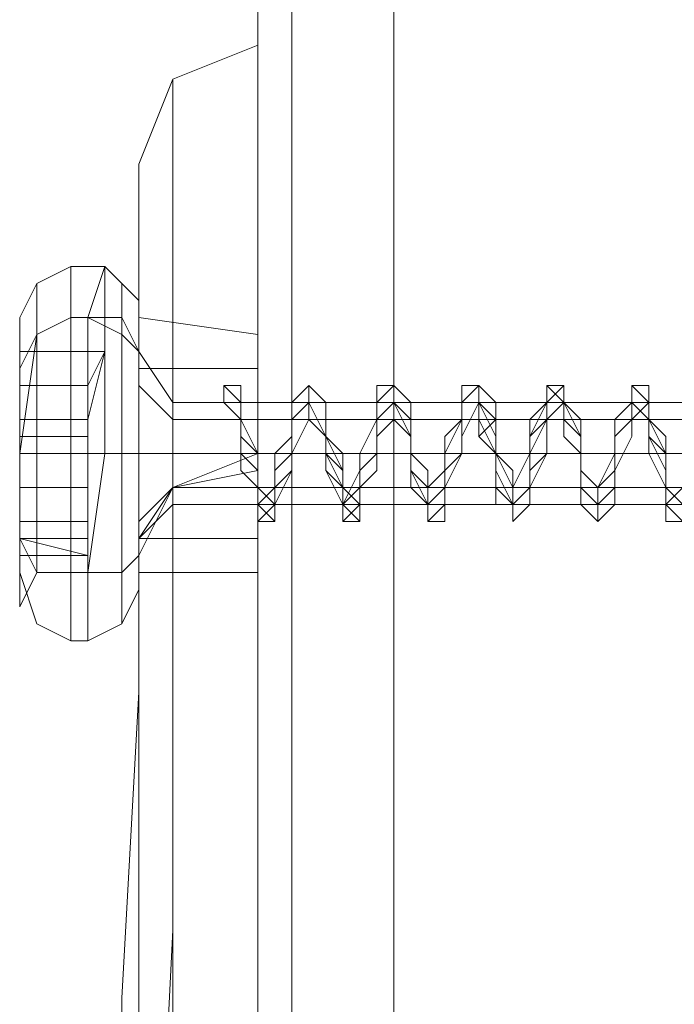
# Model space of a CAD drawing. Units: millimetres. Extents: x 359 to 7236, y -4243 to 1297.
# Drawn here: x 3793 to 3809, y -1952 to -1928 of the extents above; entities that cross this region are included whole.
import ezdxf

# ---------------------------------------------------------------- set-up
doc = ezdxf.new("R2010")
doc.units = ezdxf.units.MM

# ---------------------------------------------------------------- blocks, each defined once
blk = doc.blocks.new('WMF0')
at = {"color": 30, "lineweight": 0}
for points in [[(1032.6164, -598.6995), (1032.6164, -695.5878)], [(1032.6164, -695.5878), (1032.6164, -598.6995)], [(1032.6164, -695.5878), (1032.6164, -598.6995)], [(1032.6164, -598.6995), (1032.6164, -695.5878)], [(1032.7485, -695.5878), (1032.7485, -598.6995)], [(1032.7485, -598.6995), (1032.7485, -695.5878)], [(1033.1447, -695.5878), (1033.1447, -598.6995)], [(1033.1447, -598.6995), (1033.1447, -695.5878)], [(1033.1447, -695.5878), (1033.1447, -598.6995)], [(1033.1447, -598.6995), (1033.1447, -695.5878)]]:
    blk.add_lwpolyline(points, dxfattribs=at)
at = {"color": 253, "lineweight": 0}
for points in [[(1032.1541, -605.6343), (1032.2861, -605.3041), (1032.6164, -605.172)], [(1032.6164, -609.597), (1032.6164, -608.144), (1032.6164, -606.9552), (1032.6164, -606.0306), (1032.6164, -605.3701), (1032.6164, -605.172), (1032.6164, -605.3041), (1032.6164, -605.8324), (1032.6164, -606.691), (1032.6164, -607.8798), (1032.6164, -609.2668), (1032.6164, -610.7198), (1032.6164, -612.1728), (1032.6164, -613.5597), (1032.6164, -614.7485), (1032.6164, -615.6071), (1032.6164, -616.2015), (1032.5503, -616.3336), (1032.5503, -616.1355), (1032.5503, -615.475), (1032.5503, -614.5504), (1032.5503, -613.3616), (1032.5503, -611.9746)], [(1032.5503, -611.9746), (1032.5503, -613.3616), (1032.5503, -614.5504), (1032.5503, -615.475), (1032.5503, -616.1355), (1032.5503, -616.3336), (1032.6164, -616.2015), (1032.6164, -615.6071), (1032.6164, -614.7485), (1032.6164, -613.5597), (1032.6164, -612.1728), (1032.6164, -610.7198), (1032.6164, -609.2668), (1032.6164, -607.8798), (1032.6164, -606.691), (1032.6164, -605.8324), (1032.6164, -605.3041), (1032.6164, -605.172), (1032.6164, -605.3701), (1032.6164, -606.0306), (1032.6164, -606.9552), (1032.6164, -608.144), (1032.6164, -609.597)], [(1032.2201, -611.5784), (1032.2201, -612.9653), (1032.2201, -614.1541), (1032.2201, -615.1448), (1032.2201, -615.8052), (1032.2201, -616.1355), (1032.2861, -615.7392), (1032.2861, -615.0127), (1032.2861, -614.022), (1032.2861, -612.7672), (1032.2861, -611.4463), (1032.2861, -609.9933), (1032.2861, -608.6724), (1032.2861, -607.4175), (1032.2861, -606.4268), (1032.2861, -605.7003), (1032.2861, -605.3041), (1032.2861, -605.7003), (1032.2861, -606.3608), (1032.2861, -607.3515), (1032.2861, -608.6063), (1032.2201, -609.9272)], [(1032.088, -611.3142), (1032.088, -612.6351), (1032.088, -613.8239), (1032.088, -614.7485), (1032.088, -615.475), (1032.088, -615.8052), (1032.088, -615.475), (1032.1541, -614.8146), (1032.1541, -613.8239), (1032.1541, -612.7011), (1032.1541, -611.3802), (1032.1541, -610.0593), (1032.1541, -608.7384), (1032.1541, -607.6156), (1032.1541, -606.625), (1032.1541, -605.9645), (1032.1541, -605.6343), (1032.1541, -605.7003), (1032.1541, -606.0306), (1032.1541, -606.7571), (1032.1541, -607.6817), (1032.088, -608.8705), (1032.088, -610.1914)], [(1032.088, -611.3142), (1032.088, -612.6351), (1032.088, -613.8239), (1032.088, -614.7485), (1032.088, -615.475), (1032.088, -615.8052), (1032.088, -615.475), (1032.1541, -614.8146), (1032.1541, -613.8239), (1032.1541, -612.7011), (1032.1541, -611.3802), (1032.1541, -610.0593), (1032.1541, -608.7384), (1032.1541, -607.6156), (1032.1541, -606.625), (1032.1541, -605.9645), (1032.1541, -605.6343), (1032.1541, -605.7003), (1032.1541, -606.0306), (1032.1541, -606.7571), (1032.1541, -607.6817), (1032.088, -608.8705), (1032.088, -610.1914)], [(1031.6917, -606.2287), (1031.7578, -606.0966), (1031.8899, -606.0306)], [(1032.022, -606.0306), (1031.8899, -606.0306)], [(1032.022, -606.0306), (1032.088, -606.0966), (1032.1541, -606.1627)], [(1031.6917, -606.4268), (1031.7578, -606.2947), (1031.8899, -606.2287)], [(1031.6917, -606.4268), (1031.7578, -606.2947), (1031.8899, -606.2287)], [(1031.9559, -606.2287), (1031.8899, -606.2287)], [(1032.022, -606.2287), (1031.8899, -606.2287)], [(1031.9559, -606.2287), (1032.088, -606.2947), (1032.1541, -606.3608)], [(1032.022, -606.2287), (1032.088, -606.2287), (1032.1541, -606.3608)], [(1032.1541, -606.2287), (1032.6164, -606.2947)], [(1031.6917, -606.625), (1031.6917, -606.691), (1031.9559, -606.691), (1031.9559, -606.625), (1031.6917, -606.625), (1031.6917, -606.3608)], [(1031.6917, -606.3608), (1031.9559, -606.3608)], [(1031.6917, -606.4929), (1031.6917, -606.3608), (1031.9559, -606.3608), (1031.9559, -606.4929)], [(1031.6917, -606.3608), (1031.6917, -606.4929), (1031.9559, -606.4929), (1031.9559, -606.3608)], [(1031.6917, -606.4268), (1031.6917, -606.3608)], [(1031.6917, -606.3608), (1031.6917, -606.5589), (1031.6917, -606.691)], [(1031.6917, -606.691), (1031.6917, -606.5589), (1031.6917, -606.3608)], [(1031.6917, -606.3608), (1031.6917, -606.4268)], [(1031.6917, -606.3608), (1031.9559, -606.3608)], [(1031.6917, -606.3608), (1031.6917, -606.4268)], [(1031.6917, -606.3608), (1031.6917, -606.4268)], [(1031.6917, -606.3608), (1031.6917, -606.4929)], [(1031.6917, -606.4268), (1031.6917, -606.3608)], [(1031.6917, -606.4268), (1031.6917, -606.3608)], [(1031.6917, -606.4929), (1031.6917, -606.3608)], [(1031.6917, -606.5589), (1031.6917, -606.3608)], [(1031.6917, -606.625), (1031.6917, -606.3608)], [(1031.6917, -606.625), (1031.6917, -606.3608)], [(1031.6917, -606.3608), (1031.6917, -606.5589)], [(1031.6917, -606.3608), (1031.6917, -606.625)], [(1031.6917, -606.3608), (1031.6917, -606.625)], [(1031.6917, -606.3608), (1031.9559, -606.3608)], [(1031.6917, -606.3608), (1031.9559, -606.3608)], [(1031.6917, -606.3608), (1031.9559, -606.3608)], [(1031.6917, -606.3608), (1031.9559, -606.3608)], [(1031.6917, -606.3608), (1031.9559, -606.3608)], [(1031.6917, -606.3608), (1031.9559, -606.3608)], [(1031.9559, -606.625), (1031.9559, -606.3608)], [(1031.9559, -606.3608), (1032.022, -606.3608)], [(1031.9559, -606.3608), (1032.022, -606.3608)], [(1031.9559, -606.3608), (1031.9559, -606.625), (1031.9559, -606.691)], [(1031.9559, -606.691), (1031.9559, -606.625), (1032.022, -606.3608)], [(1032.022, -606.3608), (1031.9559, -606.4929), (1031.9559, -606.3608)], [(1031.9559, -606.625), (1031.9559, -606.3608)], [(1031.9559, -606.625), (1031.9559, -606.3608)], [(1031.9559, -606.625), (1031.9559, -606.3608)], [(1031.9559, -606.3608), (1031.9559, -606.4929)], [(1031.9559, -606.3608), (1031.9559, -606.4929)], [(1031.9559, -606.3608), (1031.9559, -606.4929)], [(1031.9559, -606.4929), (1031.9559, -606.3608)], [(1031.9559, -606.4929), (1031.9559, -606.3608)], [(1031.9559, -606.4929), (1032.022, -606.3608)], [(1032.022, -606.3608), (1031.9559, -606.3608)], [(1032.022, -606.3608), (1031.9559, -606.3608)], [(1032.022, -606.3608), (1031.9559, -606.3608)], [(1031.9559, -606.3608), (1031.9559, -606.625)], [(1031.9559, -606.3608), (1031.9559, -606.625)], [(1032.022, -606.3608), (1031.9559, -606.625)], [(1032.1541, -606.3608), (1032.2861, -606.5589)], [(1031.6917, -606.4929), (1031.6917, -606.4268)], [(1032.1541, -606.4268), (1032.6164, -606.4268)], [(1032.1541, -606.4268), (1032.6164, -606.4268)], [(1032.1541, -606.4929), (1032.2861, -606.625)], [(1032.1541, -606.4929), (1032.2861, -606.625)], [(1032.5503, -606.5589), (1032.4843, -606.4929)], [(1032.4843, -606.4929), (1032.4843, -606.5589)], [(1034.2675, -607.0212), (1034.2015, -606.9552), (1034.2015, -606.8891), (1034.2015, -606.7571), (1034.1354, -606.691), (1034.1354, -606.5589), (1034.1354, -606.4929), (1034.0694, -606.4929), (1034.0694, -606.5589), (1034.0694, -606.625), (1034.0033, -606.691), (1034.0033, -606.8231), (1034.0033, -606.9552), (1033.9373, -607.0212), (1033.8712, -606.9552), (1033.8712, -606.8891), (1033.8712, -606.7571), (1033.8712, -606.691), (1033.8052, -606.5589), (1033.8052, -606.4929), (1033.7391, -606.4929), (1033.7391, -606.5589), (1033.7391, -606.625), (1033.6731, -606.691), (1033.6731, -606.8231), (1033.6731, -606.9552), (1033.6071, -607.0212), (1033.6071, -606.9552), (1033.541, -606.8891), (1033.541, -606.7571), (1033.541, -606.691), (1033.475, -606.5589), (1033.475, -606.4929), (1033.4089, -606.4929), (1033.4089, -606.5589), (1033.4089, -606.625), (1033.4089, -606.7571), (1033.3429, -606.8231), (1033.3429, -606.9552), (1033.3429, -607.0212), (1033.2768, -607.0212), (1033.2768, -606.9552), (1033.2108, -606.8891), (1033.2108, -606.7571), (1033.2108, -606.625), (1033.2108, -606.5589), (1033.1447, -606.4929), (1033.0787, -606.5589), (1033.0787, -606.625), (1033.0787, -606.7571), (1033.0126, -606.8231), (1033.0126, -606.9552), (1033.0126, -607.0212), (1032.9466, -607.0212), (1032.9466, -606.9552), (1032.9466, -606.8891), (1032.8806, -606.7571), (1032.8806, -606.625), (1032.8806, -606.5589), (1032.8145, -606.4929), (1032.7485, -606.5589), (1032.7485, -606.625), (1032.7485, -606.7571), (1032.6824, -606.8231), (1032.6824, -606.9552), (1032.6824, -607.0212), (1032.6164, -607.0212), (1032.6164, -606.9552), (1032.6164, -606.8231), (1032.5503, -606.7571), (1032.5503, -606.625), (1032.5503, -606.5589), (1032.5503, -606.4929), (1032.4843, -606.4929)], [(1034.2675, -607.0212), (1034.2015, -606.9552), (1034.2015, -606.8891), (1034.2015, -606.7571), (1034.1354, -606.691), (1034.1354, -606.5589), (1034.1354, -606.4929), (1034.0694, -606.4929), (1034.0694, -606.5589), (1034.0694, -606.625), (1034.0033, -606.691), (1034.0033, -606.8231), (1034.0033, -606.8891), (1033.9373, -606.9552), (1033.9373, -607.0212), (1033.9373, -606.9552), (1033.8712, -606.8891), (1033.8712, -606.7571), (1033.8712, -606.691), (1033.8052, -606.5589), (1033.8052, -606.4929), (1033.7391, -606.4929), (1033.7391, -606.5589), (1033.7391, -606.625), (1033.6731, -606.691), (1033.6731, -606.8231), (1033.6731, -606.8891), (1033.6731, -606.9552), (1033.6071, -607.0212), (1033.6071, -606.9552), (1033.541, -606.8891), (1033.541, -606.7571), (1033.541, -606.691), (1033.475, -606.5589), (1033.475, -606.4929), (1033.4089, -606.5589), (1033.4089, -606.625), (1033.4089, -606.7571), (1033.3429, -606.8231), (1033.3429, -606.8891), (1033.3429, -606.9552), (1033.2768, -607.0212), (1033.2768, -606.9552), (1033.2108, -606.8891), (1033.2108, -606.7571), (1033.2108, -606.625), (1033.2108, -606.5589), (1033.1447, -606.4929), (1033.0787, -606.5589), (1033.0787, -606.625), (1033.0787, -606.7571), (1033.0126, -606.8231), (1033.0126, -606.9552), (1033.0126, -607.0212), (1032.9466, -607.0212), (1032.9466, -606.9552), (1032.9466, -606.8231), (1032.8806, -606.7571), (1032.8806, -606.625), (1032.8806, -606.5589), (1032.8145, -606.4929), (1032.7485, -606.5589), (1032.7485, -606.625), (1032.7485, -606.7571), (1032.7485, -606.8231), (1032.6824, -606.9552), (1032.6824, -607.0212), (1032.6164, -606.9552), (1032.6164, -606.8231), (1032.5503, -606.7571), (1032.5503, -606.625), (1032.5503, -606.5589), (1032.5503, -606.4929), (1032.4843, -606.4929)], [(1034.2675, -607.0212), (1034.2015, -606.9552), (1034.2015, -606.8891), (1034.2015, -606.7571), (1034.2015, -606.691), (1034.1354, -606.625), (1034.1354, -606.5589), (1034.1354, -606.4929), (1034.0694, -606.4929), (1034.0694, -606.5589), (1034.0694, -606.625), (1034.0033, -606.691), (1034.0033, -606.8231), (1034.0033, -606.8891), (1033.9373, -606.9552), (1033.9373, -607.0212), (1033.9373, -606.9552), (1033.8712, -606.8891), (1033.8712, -606.7571), (1033.8712, -606.691), (1033.8052, -606.5589), (1033.8052, -606.4929), (1033.7391, -606.4929), (1033.7391, -606.5589), (1033.7391, -606.625), (1033.7391, -606.7571), (1033.6731, -606.8231), (1033.6731, -606.8891), (1033.6731, -606.9552), (1033.6071, -607.0212), (1033.6071, -606.9552), (1033.541, -606.8891), (1033.541, -606.7571), (1033.541, -606.691), (1033.541, -606.5589), (1033.475, -606.4929), (1033.4089, -606.5589), (1033.4089, -606.625), (1033.4089, -606.7571), (1033.3429, -606.8231), (1033.3429, -606.8891), (1033.3429, -606.9552), (1033.2768, -607.0212), (1033.2768, -606.9552), (1033.2768, -606.8231), (1033.2108, -606.7571), (1033.2108, -606.691), (1033.2108, -606.5589), (1033.1447, -606.4929), (1033.0787, -606.5589), (1033.0787, -606.625), (1033.0787, -606.7571), (1033.0126, -606.8231), (1033.0126, -606.8891), (1033.0126, -606.9552), (1033.0126, -607.0212), (1032.9466, -606.9552), (1032.9466, -606.8231), (1032.8806, -606.7571), (1032.8806, -606.625), (1032.8806, -606.5589), (1032.8145, -606.4929), (1032.8145, -606.5589), (1032.7485, -606.625), (1032.7485, -606.7571), (1032.7485, -606.8231), (1032.6824, -606.8891), (1032.6824, -606.9552), (1032.6824, -607.0212), (1032.6164, -606.9552), (1032.6164, -606.8891), (1032.6164, -606.8231), (1032.6164, -606.7571), (1032.5503, -606.625), (1032.5503, -606.5589), (1032.5503, -606.4929), (1032.4843, -606.4929)], [(1034.2675, -606.9552), (1034.2015, -606.9552), (1034.2015, -606.8891), (1034.2015, -606.7571), (1034.2015, -606.691), (1034.1354, -606.625), (1034.1354, -606.5589), (1034.1354, -606.4929), (1034.0694, -606.4929), (1034.0694, -606.5589), (1034.0694, -606.625), (1034.0033, -606.691), (1034.0033, -606.8231), (1034.0033, -606.8891), (1034.0033, -606.9552), (1033.9373, -606.9552), (1033.8712, -606.8891), (1033.8712, -606.7571), (1033.8712, -606.691), (1033.8052, -606.625), (1033.8052, -606.5589), (1033.8052, -606.4929), (1033.7391, -606.5589), (1033.7391, -606.625), (1033.7391, -606.7571), (1033.6731, -606.8231), (1033.6731, -606.8891), (1033.6731, -606.9552), (1033.6071, -606.9552), (1033.541, -606.8231), (1033.541, -606.7571), (1033.541, -606.691), (1033.541, -606.625), (1033.475, -606.5589), (1033.475, -606.4929), (1033.4089, -606.5589), (1033.4089, -606.625), (1033.4089, -606.7571), (1033.3429, -606.8231), (1033.3429, -606.8891), (1033.3429, -606.9552), (1033.2768, -606.9552), (1033.2768, -606.8891), (1033.2768, -606.8231), (1033.2108, -606.7571), (1033.2108, -606.691), (1033.2108, -606.5589), (1033.1447, -606.5589), (1033.1447, -606.4929), (1033.1447, -606.5589), (1033.0787, -606.5589), (1033.0787, -606.625), (1033.0787, -606.7571), (1033.0787, -606.8231), (1033.0126, -606.8891), (1033.0126, -606.9552), (1032.9466, -606.9552), (1032.9466, -606.8891), (1032.9466, -606.8231), (1032.8806, -606.7571), (1032.8806, -606.691), (1032.8806, -606.5589), (1032.8145, -606.4929), (1032.8145, -606.5589), (1032.7485, -606.625), (1032.7485, -606.7571), (1032.7485, -606.8231), (1032.6824, -606.8891), (1032.6824, -606.9552), (1032.6164, -606.9552), (1032.6164, -606.8891), (1032.6164, -606.8231), (1032.6164, -606.7571), (1032.5503, -606.625), (1032.5503, -606.5589), (1032.4843, -606.4929)], [(1034.2675, -606.8891), (1034.2015, -606.8891), (1034.2015, -606.7571), (1034.2015, -606.691), (1034.1354, -606.625), (1034.1354, -606.5589), (1034.0694, -606.5589), (1034.0694, -606.625), (1034.0694, -606.691), (1034.0033, -606.8231), (1034.0033, -606.8891), (1034.0033, -606.9552), (1033.9373, -606.9552), (1033.9373, -606.8891), (1033.8712, -606.8231), (1033.8712, -606.7571), (1033.8712, -606.691), (1033.8712, -606.625), (1033.8052, -606.5589), (1033.7391, -606.5589), (1033.7391, -606.625), (1033.7391, -606.7571), (1033.6731, -606.8231), (1033.6731, -606.8891), (1033.6731, -606.9552), (1033.6071, -606.9552), (1033.6071, -606.8891), (1033.6071, -606.8231), (1033.541, -606.7571), (1033.541, -606.691), (1033.541, -606.625), (1033.475, -606.5589), (1033.4089, -606.5589), (1033.4089, -606.625), (1033.4089, -606.7571), (1033.3429, -606.8231), (1033.3429, -606.8891), (1033.3429, -606.9552), (1033.2768, -606.9552), (1033.2768, -606.8891), (1033.2768, -606.8231), (1033.2108, -606.7571), (1033.2108, -606.691), (1033.2108, -606.625), (1033.1447, -606.5589), (1033.0787, -606.625), (1033.0787, -606.7571), (1033.0787, -606.8231), (1033.0126, -606.8891), (1033.0126, -606.9552), (1032.9466, -606.9552), (1032.9466, -606.8891), (1032.9466, -606.8231), (1032.9466, -606.7571), (1032.8806, -606.691), (1032.8806, -606.625), (1032.8806, -606.5589), (1032.8145, -606.5589), (1032.7485, -606.625), (1032.7485, -606.7571), (1032.7485, -606.8231), (1032.6824, -606.8891), (1032.6824, -606.9552), (1032.6164, -606.8891), (1032.6164, -606.8231), (1032.6164, -606.7571), (1032.5503, -606.691), (1032.5503, -606.5589), (1032.4843, -606.4929)], [(1034.2675, -606.9552), (1034.2015, -606.9552), (1034.2015, -606.8891), (1034.1354, -606.7571), (1034.1354, -606.691), (1034.1354, -606.625), (1034.1354, -606.5589), (1034.0694, -606.5589), (1034.0033, -606.625), (1034.0033, -606.691), (1034.0033, -606.8231), (1033.9373, -606.8891), (1033.9373, -606.9552), (1033.8712, -606.9552), (1033.8712, -606.8891), (1033.8712, -606.8231), (1033.8712, -606.7571), (1033.8052, -606.691), (1033.8052, -606.625), (1033.8052, -606.5589), (1033.7391, -606.5589), (1033.6731, -606.625), (1033.6731, -606.7571), (1033.6731, -606.8231), (1033.6731, -606.8891), (1033.6071, -606.9552), (1033.541, -606.8891), (1033.541, -606.8231), (1033.541, -606.7571), (1033.475, -606.691), (1033.475, -606.625), (1033.475, -606.5589), (1033.4089, -606.5589), (1033.4089, -606.625), (1033.3429, -606.7571), (1033.3429, -606.8231), (1033.3429, -606.8891), (1033.2768, -606.9552), (1033.2108, -606.8891), (1033.2108, -606.8231), (1033.2108, -606.7571), (1033.2108, -606.691), (1033.1447, -606.625), (1033.1447, -606.5589), (1033.0787, -606.5589), (1033.0787, -606.625), (1033.0126, -606.7571), (1033.0126, -606.8231), (1033.0126, -606.8891), (1032.9466, -606.9552), (1032.9466, -606.8891), (1032.8806, -606.8231), (1032.8806, -606.7571), (1032.8806, -606.691), (1032.8145, -606.625), (1032.8145, -606.5589), (1032.7485, -606.5589), (1032.7485, -606.625), (1032.7485, -606.7571), (1032.6824, -606.8231), (1032.6824, -606.8891), (1032.6824, -606.9552), (1032.6164, -606.9552), (1032.6164, -606.8891), (1032.5503, -606.8231), (1032.5503, -606.7571), (1032.5503, -606.691), (1032.5503, -606.5589), (1032.4843, -606.5589), (1032.4843, -606.4929)], [(1034.2675, -606.9552), (1034.2015, -606.9552), (1034.2015, -606.8891), (1034.2015, -606.7571), (1034.1354, -606.691), (1034.1354, -606.625), (1034.1354, -606.5589), (1034.0694, -606.4929), (1034.0694, -606.5589), (1034.0033, -606.625), (1034.0033, -606.691), (1034.0033, -606.8231), (1033.9373, -606.8891), (1033.9373, -606.9552), (1033.8712, -606.9552), (1033.8712, -606.8891), (1033.8712, -606.7571), (1033.8052, -606.691), (1033.8052, -606.625), (1033.8052, -606.5589), (1033.7391, -606.4929), (1033.7391, -606.5589), (1033.7391, -606.625), (1033.6731, -606.7571), (1033.6731, -606.8231), (1033.6731, -606.8891), (1033.6071, -606.9552), (1033.541, -606.9552), (1033.541, -606.8231), (1033.541, -606.7571), (1033.475, -606.691), (1033.475, -606.625), (1033.475, -606.5589), (1033.475, -606.4929), (1033.4089, -606.4929), (1033.4089, -606.5589), (1033.4089, -606.625), (1033.3429, -606.7571), (1033.3429, -606.8231), (1033.3429, -606.8891), (1033.2768, -606.9552), (1033.2768, -606.8891), (1033.2108, -606.8231), (1033.2108, -606.7571), (1033.2108, -606.691), (1033.1447, -606.5589), (1033.1447, -606.4929), (1033.0787, -606.5589), (1033.0787, -606.625), (1033.0126, -606.7571), (1033.0126, -606.8231), (1033.0126, -606.8891), (1033.0126, -606.9552), (1032.9466, -606.9552), (1032.9466, -606.8891), (1032.8806, -606.8231), (1032.8806, -606.7571), (1032.8806, -606.691), (1032.8145, -606.5589), (1032.8145, -606.4929), (1032.8145, -606.5589), (1032.7485, -606.5589), (1032.7485, -606.625), (1032.7485, -606.7571), (1032.6824, -606.8231), (1032.6824, -606.8891), (1032.6824, -606.9552), (1032.6164, -606.9552), (1032.6164, -606.8891), (1032.6164, -606.8231), (1032.5503, -606.7571), (1032.5503, -606.625), (1032.5503, -606.5589), (1032.4843, -606.5589), (1032.4843, -606.4929)], [(1034.2675, -607.0212), (1034.2015, -607.0212), (1034.2015, -606.9552), (1034.2015, -606.8891), (1034.2015, -606.7571), (1034.1354, -606.691), (1034.1354, -606.625), (1034.1354, -606.5589), (1034.0694, -606.4929), (1034.0694, -606.5589), (1034.0033, -606.625), (1034.0033, -606.691), (1034.0033, -606.8231), (1034.0033, -606.8891), (1033.9373, -606.9552), (1033.9373, -607.0212), (1033.9373, -606.9552), (1033.8712, -606.9552), (1033.8712, -606.8891), (1033.8712, -606.7571), (1033.8052, -606.691), (1033.8052, -606.5589), (1033.8052, -606.4929), (1033.7391, -606.4929), (1033.7391, -606.5589), (1033.7391, -606.625), (1033.6731, -606.7571), (1033.6731, -606.8231), (1033.6731, -606.8891), (1033.6071, -606.9552), (1033.6071, -607.0212), (1033.6071, -606.9552), (1033.541, -606.9552), (1033.541, -606.8891), (1033.541, -606.7571), (1033.541, -606.691), (1033.475, -606.5589), (1033.475, -606.4929), (1033.4089, -606.4929), (1033.4089, -606.5589), (1033.4089, -606.625), (1033.3429, -606.7571), (1033.3429, -606.8231), (1033.3429, -606.8891), (1033.2768, -606.9552), (1033.2768, -607.0212), (1033.2768, -606.9552), (1033.2108, -606.8231), (1033.2108, -606.7571), (1033.2108, -606.691), (1033.1447, -606.5589), (1033.1447, -606.4929), (1033.0787, -606.4929), (1033.0787, -606.5589), (1033.0787, -606.625), (1033.0787, -606.7571), (1033.0126, -606.8231), (1033.0126, -606.8891), (1033.0126, -606.9552), (1032.9466, -607.0212), (1032.9466, -606.9552), (1032.8806, -606.8231), (1032.8806, -606.7571), (1032.8806, -606.625), (1032.8806, -606.5589), (1032.8145, -606.4929), (1032.7485, -606.5589), (1032.7485, -606.625), (1032.7485, -606.7571), (1032.6824, -606.8231), (1032.6824, -606.8891), (1032.6824, -606.9552), (1032.6164, -607.0212), (1032.6164, -606.9552), (1032.6164, -606.8891), (1032.6164, -606.8231), (1032.5503, -606.7571), (1032.5503, -606.625), (1032.5503, -606.5589), (1032.4843, -606.4929)], [(1034.2675, -607.0212), (1034.2015, -606.9552), (1034.2015, -606.8891), (1034.2015, -606.7571), (1034.1354, -606.691), (1034.1354, -606.5589), (1034.1354, -606.4929), (1034.0694, -606.4929), (1034.0694, -606.5589), (1034.0033, -606.625), (1034.0033, -606.691), (1034.0033, -606.8231), (1034.0033, -606.8891), (1033.9373, -606.9552), (1033.9373, -607.0212), (1033.8712, -606.9552), (1033.8712, -606.8891), (1033.8712, -606.7571), (1033.8052, -606.691), (1033.8052, -606.5589), (1033.8052, -606.4929), (1033.7391, -606.4929), (1033.7391, -606.5589), (1033.7391, -606.625), (1033.6731, -606.691), (1033.6731, -606.8231), (1033.6731, -606.8891), (1033.6071, -606.9552), (1033.6071, -607.0212), (1033.6071, -606.9552), (1033.541, -606.8891), (1033.541, -606.7571), (1033.541, -606.691), (1033.475, -606.5589), (1033.475, -606.4929), (1033.4089, -606.4929), (1033.4089, -606.5589), (1033.4089, -606.625), (1033.3429, -606.7571), (1033.3429, -606.8231), (1033.3429, -606.8891), (1033.3429, -606.9552), (1033.2768, -607.0212), (1033.2768, -606.9552), (1033.2108, -606.8891), (1033.2108, -606.7571), (1033.2108, -606.625), (1033.1447, -606.5589), (1033.1447, -606.4929), (1033.0787, -606.5589), (1033.0787, -606.625), (1033.0787, -606.7571), (1033.0126, -606.8231), (1033.0126, -606.9552), (1032.9466, -607.0212), (1032.9466, -606.9552), (1032.9466, -606.8231), (1032.8806, -606.7571), (1032.8806, -606.625), (1032.8806, -606.5589), (1032.8145, -606.4929), (1032.7485, -606.5589), (1032.7485, -606.625), (1032.7485, -606.7571), (1032.6824, -606.8231), (1032.6824, -606.9552), (1032.6824, -607.0212), (1032.6164, -606.9552), (1032.6164, -606.8231), (1032.5503, -606.7571), (1032.5503, -606.625), (1032.5503, -606.5589), (1032.4843, -606.4929)], [(1031.6917, -606.5589), (1031.6917, -606.625)], [(1031.6917, -606.5589), (1031.6917, -606.625)], [(1031.6917, -606.5589), (1031.6917, -606.691)], [(1031.6917, -606.691), (1031.6917, -606.5589)], [(1032.2861, -606.5589), (1032.4843, -606.5589), (1032.5503, -606.5589), (1032.8145, -606.5589)], [(1034.2675, -606.8891), (1034.2015, -606.9552), (1034.2015, -606.8891), (1034.2015, -606.8231), (1034.1354, -606.691), (1034.1354, -606.625), (1034.0694, -606.5589), (1034.0033, -606.625), (1034.0033, -606.7571), (1033.9373, -606.8891), (1033.9373, -606.9552), (1033.8712, -606.9552), (1033.8712, -606.8891), (1033.8712, -606.7571), (1033.8052, -606.691), (1033.8052, -606.5589), (1033.7391, -606.5589), (1033.6731, -606.691), (1033.6731, -606.7571), (1033.6071, -606.8891), (1033.6071, -606.9552), (1033.541, -606.9552), (1033.541, -606.8891), (1033.541, -606.7571), (1033.475, -606.625), (1033.475, -606.5589), (1033.4089, -606.5589), (1033.4089, -606.625), (1033.3429, -606.691), (1033.3429, -606.8231), (1033.2768, -606.8891), (1033.2768, -606.9552), (1033.2108, -606.8891), (1033.2108, -606.8231), (1033.2108, -606.691), (1033.1447, -606.625), (1033.1447, -606.5589), (1033.0787, -606.5589), (1033.0787, -606.625), (1033.0126, -606.7571), (1033.0126, -606.8231), (1032.9466, -606.9552), (1032.9466, -606.8891), (1032.8806, -606.7571), (1032.8806, -606.691), (1032.8145, -606.5589), (1032.7485, -606.5589), (1032.7485, -606.691), (1032.6824, -606.7571), (1032.6824, -606.8891), (1032.6164, -606.9552), (1032.6164, -606.8231), (1032.5503, -606.7571), (1032.5503, -606.625), (1032.4843, -606.5589)], [(1032.4843, -606.5589), (1032.5503, -606.5589)], [(1032.5503, -606.5589), (1032.5503, -606.691), (1032.6164, -606.7571), (1032.6164, -606.8891), (1032.6824, -606.9552), (1032.7485, -606.8231), (1032.7485, -606.7571), (1032.8145, -606.625), (1032.8145, -606.5589), (1032.8806, -606.5589), (1032.8806, -606.625), (1032.8806, -606.691), (1032.9466, -606.8231), (1032.9466, -606.8891), (1033.0126, -606.9552), (1033.0126, -606.8891), (1033.0787, -606.8231), (1033.0787, -606.691), (1033.1447, -606.625), (1033.1447, -606.5589), (1033.2108, -606.5589), (1033.2108, -606.625), (1033.2108, -606.7571), (1033.2768, -606.8231), (1033.2768, -606.9552), (1033.3429, -606.9552), (1033.3429, -606.8891), (1033.4089, -606.7571), (1033.4089, -606.691), (1033.475, -606.5589), (1033.541, -606.691), (1033.541, -606.7571), (1033.6071, -606.8891), (1033.6071, -606.9552), (1033.6731, -606.9552), (1033.6731, -606.8891), (1033.7391, -606.7571), (1033.7391, -606.625), (1033.8052, -606.5589), (1033.8052, -606.625), (1033.8712, -606.691), (1033.8712, -606.8231), (1033.9373, -606.8891), (1033.9373, -606.9552), (1034.0033, -606.8891), (1034.0033, -606.8231), (1034.0694, -606.691), (1034.0694, -606.625), (1034.1354, -606.5589), (1034.1354, -606.625), (1034.2015, -606.7571), (1034.2015, -606.8891), (1034.2675, -606.9552)], [(1032.8145, -606.5589), (1033.1447, -606.5589)], [(1033.1447, -606.5589), (1033.4089, -606.5589)], [(1033.475, -606.5589), (1033.7391, -606.5589)], [(1033.8052, -606.5589), (1034.0694, -606.5589)], [(1034.1354, -606.5589), (1034.3996, -606.5589)], [(1031.6917, -606.691), (1031.6917, -606.625)], [(1031.6917, -606.625), (1031.6917, -606.691)], [(1031.6917, -606.625), (1031.6917, -606.691)], [(1031.6917, -606.691), (1031.6917, -606.625)], [(1031.6917, -606.691), (1031.6917, -606.625)], [(1031.9559, -606.625), (1031.9559, -606.691)], [(1031.9559, -606.625), (1031.9559, -606.691)], [(1031.9559, -606.625), (1031.9559, -606.691)], [(1031.9559, -606.625), (1031.9559, -606.691)], [(1031.9559, -606.691), (1031.9559, -606.625)], [(1031.9559, -606.691), (1031.9559, -606.625)], [(1031.9559, -606.691), (1031.9559, -606.625)], [(1032.2861, -606.625), (1032.7485, -606.625)], [(1032.2861, -606.625), (1032.4843, -606.625)], [(1032.5503, -606.625), (1032.8145, -606.625)], [(1032.8145, -606.625), (1033.0787, -606.625)], [(1032.8806, -606.625), (1033.1447, -606.625)], [(1033.1447, -606.625), (1033.4089, -606.625)], [(1033.2108, -606.625), (1033.475, -606.625)], [(1033.4089, -606.625), (1033.7391, -606.625)], [(1033.475, -606.691), (1033.541, -606.625)], [(1033.541, -606.625), (1033.8052, -606.625)], [(1033.541, -606.625), (1033.541, -606.691)], [(1033.7391, -606.625), (1034.0033, -606.625)], [(1033.8052, -606.625), (1034.1354, -606.625)], [(1034.0694, -606.625), (1034.3335, -606.625)], [(1034.1354, -606.625), (1034.4656, -606.625)], [(1031.6917, -606.691), (1031.6917, -606.7571)], [(1031.6917, -606.691), (1031.6917, -606.7571)], [(1031.6917, -606.7571), (1031.6917, -606.691)], [(1031.6917, -606.7571), (1031.6917, -606.691)], [(1031.6917, -606.691), (1031.9559, -606.691)], [(1031.6917, -606.7571), (1031.6917, -606.691)], [(1031.6917, -606.7571), (1031.6917, -606.691)], [(1031.6917, -606.7571), (1031.6917, -606.691)], [(1031.6917, -606.7571), (1031.6917, -606.691)], [(1031.6917, -606.691), (1031.6917, -606.7571)], [(1031.6917, -606.691), (1031.6917, -606.7571)], [(1031.6917, -606.691), (1031.6917, -606.7571)], [(1031.6917, -606.691), (1031.9559, -606.691)], [(1031.6917, -606.691), (1031.9559, -606.691)], [(1031.6917, -606.691), (1031.9559, -606.691)], [(1031.6917, -606.691), (1031.9559, -606.691)], [(1031.6917, -606.691), (1031.9559, -606.691)], [(1031.9559, -606.7571), (1031.9559, -606.691)], [(1031.9559, -606.691), (1031.9559, -606.7571)], [(1031.9559, -606.691), (1031.9559, -606.7571)], [(1031.9559, -606.7571), (1031.9559, -606.691)], [(1031.9559, -606.7571), (1031.9559, -606.691)], [(1031.9559, -606.7571), (1031.9559, -606.691)], [(1031.9559, -606.7571), (1031.9559, -606.691)], [(1031.9559, -606.7571), (1031.9559, -606.691)], [(1031.9559, -606.691), (1031.9559, -606.7571)], [(1031.9559, -606.691), (1031.9559, -606.7571)], [(1031.9559, -606.691), (1031.9559, -606.7571)], [(1031.6917, -606.7571), (1031.6917, -606.8891), (1031.9559, -606.8891), (1031.9559, -606.7571)], [(1031.6917, -606.7571), (1031.9559, -606.7571)], [(1031.6917, -606.7571), (1031.6917, -606.8891), (1031.6917, -607.0873)], [(1031.6917, -607.0873), (1031.6917, -606.8891), (1031.6917, -606.7571)], [(1031.6917, -606.8891), (1031.6917, -606.7571), (1031.9559, -606.7571), (1031.9559, -606.8891)], [(1031.6917, -606.8891), (1031.6917, -606.7571)], [(1031.6917, -606.8891), (1031.6917, -606.7571)], [(1031.6917, -606.8891), (1031.6917, -606.7571)], [(1031.6917, -606.7571), (1031.6917, -606.8891)], [(1031.6917, -606.7571), (1031.6917, -606.8891)], [(1031.6917, -606.7571), (1031.6917, -606.8891)], [(1031.6917, -606.7571), (1031.9559, -606.7571)], [(1031.6917, -606.7571), (1031.9559, -606.7571)], [(1031.6917, -606.7571), (1031.9559, -606.7571)], [(1031.6917, -606.7571), (1031.9559, -606.7571)], [(1031.6917, -606.7571), (1031.9559, -606.7571)], [(1031.6917, -606.7571), (1031.9559, -606.7571)], [(1031.6917, -606.7571), (1031.9559, -606.7571)], [(1031.6917, -606.7571), (1031.9559, -606.7571)], [(1031.6917, -606.7571), (1031.9559, -606.7571)], [(1031.6917, -606.7571), (1031.7578, -606.7571), (1031.8899, -606.7571)], [(1031.6917, -606.7571), (1031.7578, -606.7571), (1031.8899, -606.7571)], [(1031.9559, -606.7571), (1031.8899, -606.7571)], [(1032.022, -606.7571), (1031.8899, -606.7571)], [(1031.9559, -606.7571), (1031.9559, -606.8891), (1031.9559, -607.0873)], [(1031.9559, -607.0873), (1031.9559, -606.8891), (1031.9559, -606.7571)], [(1031.9559, -606.8891), (1031.9559, -606.7571)], [(1031.9559, -606.8891), (1031.9559, -606.7571)], [(1031.9559, -606.8891), (1031.9559, -606.7571)], [(1031.9559, -606.7571), (1031.9559, -606.8891)], [(1031.9559, -606.7571), (1031.9559, -606.8891)], [(1031.9559, -606.7571), (1031.9559, -606.8891)], [(1031.9559, -606.7571), (1032.088, -606.7571), (1032.1541, -606.7571)], [(1032.022, -606.7571), (1032.088, -606.7571), (1032.1541, -606.7571)], [(1032.1541, -607.0873), (1032.2861, -606.8891), (1032.6164, -606.7571)], [(1032.1541, -606.7571), (1032.6164, -606.7571)], [(1032.1541, -606.7571), (1032.6164, -606.7571)], [(1032.1541, -606.7571), (1032.2861, -606.7571)], [(1032.1541, -606.7571), (1032.2861, -606.7571)], [(1032.2861, -606.7571), (1032.6824, -606.7571)], [(1032.2861, -606.7571), (1032.5503, -606.7571)], [(1032.6164, -606.7571), (1032.8806, -606.7571)], [(1032.7485, -606.7571), (1033.0126, -606.7571)], [(1032.9466, -606.7571), (1033.2108, -606.7571)], [(1033.0787, -606.7571), (1033.3429, -606.7571)], [(1033.2108, -606.7571), (1033.541, -606.7571)], [(1033.4089, -606.7571), (1033.6731, -606.7571)], [(1033.541, -606.7571), (1033.8052, -606.7571)], [(1033.7391, -606.7571), (1034.0033, -606.7571)], [(1033.8712, -606.7571), (1034.1354, -606.7571)], [(1034.0033, -606.7571), (1034.3335, -606.7571)], [(1034.2015, -606.7571), (1034.4656, -606.7571)], [(1032.1541, -607.1533), (1032.2861, -606.8891), (1032.6164, -606.8231)], [(1031.6917, -606.8891), (1031.6917, -607.0873), (1031.9559, -607.0873), (1031.9559, -606.8891)], [(1031.6917, -607.0873), (1031.6917, -606.8891), (1031.9559, -606.8891), (1031.9559, -607.0873)], [(1031.6917, -607.0873), (1031.6917, -606.8891)], [(1031.6917, -607.0873), (1031.6917, -606.8891)], [(1031.6917, -607.0873), (1031.6917, -606.8891)], [(1031.6917, -606.8891), (1031.6917, -607.0873)], [(1031.6917, -606.8891), (1031.6917, -607.0873)], [(1031.6917, -606.8891), (1031.6917, -607.0873)], [(1031.9559, -607.0873), (1031.9559, -606.8891)], [(1031.9559, -607.0873), (1031.9559, -606.8891)], [(1031.9559, -607.0873), (1031.9559, -606.8891)], [(1031.9559, -606.8891), (1031.9559, -607.0873)], [(1031.9559, -606.8891), (1031.9559, -607.0873)], [(1031.9559, -606.8891), (1031.9559, -607.0873)], [(1032.1541, -607.0212), (1032.2861, -606.8891)], [(1032.1541, -607.0212), (1032.2861, -606.8891)], [(1032.2861, -606.8891), (1032.6164, -606.8891)], [(1032.2861, -606.8891), (1032.6824, -606.8891)], [(1032.6164, -606.8891), (1032.9466, -606.8891)], [(1032.7485, -606.8891), (1033.0126, -606.8891)], [(1032.9466, -606.8891), (1033.2108, -606.8891)], [(1033.0126, -606.8891), (1033.3429, -606.8891)], [(1033.2768, -606.8891), (1033.541, -606.8891)], [(1033.3429, -606.8891), (1033.6071, -606.8891)], [(1033.6071, -606.8891), (1033.8712, -606.8891)], [(1033.6731, -606.8891), (1033.9373, -606.8891)], [(1033.9373, -606.8891), (1034.2015, -606.8891)], [(1034.0033, -606.8891), (1034.2675, -606.8891)], [(1032.1541, -607.0873), (1032.2861, -606.9552)], [(1032.2861, -606.9552), (1032.6164, -606.9552)], [(1032.6824, -606.9552), (1032.9466, -606.9552)], [(1033.0126, -606.9552), (1033.2768, -606.9552)], [(1033.3429, -606.9552), (1033.6071, -606.9552)], [(1033.6071, -606.9552), (1033.9373, -606.9552)], [(1033.9373, -606.9552), (1034.2015, -606.9552)], [(1031.6917, -607.0212), (1031.6917, -607.0873), (1031.9559, -607.0873), (1031.9559, -607.0212), (1031.6917, -607.0212), (1031.6917, -607.0873)], [(1031.6917, -607.0212), (1031.6917, -607.1533)], [(1031.6917, -607.0212), (1031.6917, -607.1533)], [(1031.6917, -607.0212), (1031.6917, -607.0873)], [(1031.6917, -607.1533), (1031.6917, -607.0212)], [(1031.6917, -607.1533), (1031.6917, -607.0212)], [(1031.6917, -607.0873), (1031.6917, -607.0212)], [(1031.9559, -607.0212), (1031.9559, -607.1533)], [(1031.9559, -607.0212), (1031.9559, -607.1533)], [(1031.9559, -607.0212), (1031.9559, -607.0873)], [(1031.9559, -607.0212), (1031.9559, -607.0873)], [(1031.9559, -607.0873), (1031.9559, -607.0212)], [(1031.9559, -607.0873), (1031.9559, -607.0212)], [(1031.9559, -607.0873), (1031.9559, -607.0212)], [(1031.6917, -607.1533), (1031.6917, -607.0873)], [(1031.6917, -607.0873), (1031.6917, -607.1533)], [(1031.6917, -607.0873), (1031.9559, -607.1533)], [(1031.6917, -607.0873), (1031.6917, -607.1533)], [(1031.6917, -607.1533), (1031.6917, -607.0873)], [(1031.6917, -607.0873), (1031.9559, -607.0873)], [(1031.6917, -607.0873), (1031.6917, -607.1533)], [(1031.6917, -607.1533), (1031.6917, -607.0873)], [(1031.6917, -607.1533), (1031.6917, -607.0873)], [(1031.6917, -607.0873), (1031.6917, -607.1533)], [(1031.6917, -607.0873), (1031.6917, -607.1533)], [(1031.6917, -607.0873), (1031.6917, -607.1533)], [(1031.6917, -607.0873), (1031.6917, -607.1533)], [(1031.6917, -607.0873), (1031.9559, -607.0873)], [(1031.6917, -607.0873), (1031.9559, -607.1533)], [(1031.6917, -607.0873), (1031.9559, -607.0873)], [(1031.6917, -607.0873), (1031.9559, -607.0873)], [(1031.6917, -607.0873), (1031.7578, -607.2194), (1031.8899, -607.2194)], [(1031.6917, -607.0873), (1031.7578, -607.2194), (1031.8899, -607.2194)], [(1031.9559, -607.1533), (1031.9559, -607.0873)], [(1031.9559, -607.0873), (1031.9559, -607.1533)], [(1031.9559, -607.0873), (1031.9559, -607.1533)], [(1031.9559, -607.1533), (1031.9559, -607.0873)], [(1031.9559, -607.0873), (1031.9559, -607.1533)], [(1032.1541, -607.0873), (1032.6164, -607.0873)], [(1032.1541, -607.0873), (1032.6164, -607.0873)], [(1031.6917, -607.1533), (1031.9559, -607.1533)], [(1031.6917, -607.1533), (1031.9559, -607.1533)], [(1031.9559, -607.2194), (1032.088, -607.2194), (1032.1541, -607.1533)], [(1031.9559, -607.2194), (1032.088, -607.2194), (1032.1541, -607.1533)], [(1031.6917, -607.2194), (1031.7578, -607.4175), (1031.8899, -607.4836)], [(1031.9559, -607.2194), (1031.8899, -607.2194)], [(1031.9559, -607.2194), (1031.8899, -607.2194)], [(1032.1541, -607.2194), (1032.6164, -607.2194)], [(1031.9559, -607.4836), (1032.088, -607.4175), (1032.1541, -607.2854)], [(1031.9559, -607.4836), (1031.8899, -607.4836)]]:
    blk.add_lwpolyline(points, dxfattribs=at)
for points in [[(1031.8899, -607.4836), (1031.8899, -607.2194), (1031.8899, -606.7571), (1031.8899, -606.2287), (1031.8899, -606.0306), (1031.8899, -606.2287), (1031.8899, -606.7571), (1031.8899, -607.2194), (1031.8899, -607.4836)], [(1031.8899, -606.0306), (1031.8899, -606.2287), (1031.8899, -606.7571), (1031.8899, -607.2194), (1031.8899, -607.4836), (1031.8899, -607.2194), (1031.8899, -606.7571), (1031.8899, -606.2287), (1031.8899, -606.0306)], [(1032.022, -606.0306), (1032.022, -606.2287), (1032.022, -606.7571), (1031.9559, -607.2194), (1031.9559, -607.4836), (1031.9559, -607.2194), (1031.9559, -606.7571), (1031.9559, -606.2287), (1032.022, -606.0306)], [(1032.022, -606.0306), (1032.022, -606.2287), (1032.022, -606.7571), (1031.9559, -607.2194), (1031.9559, -607.4836), (1031.9559, -607.2194), (1031.9559, -606.7571), (1031.9559, -606.2287), (1032.022, -606.0306)], [(1031.7578, -606.0966), (1031.7578, -606.2947), (1031.7578, -606.7571), (1031.7578, -607.2194), (1031.6917, -607.3515), (1031.6917, -607.2194), (1031.6917, -606.7571), (1031.7578, -606.2947), (1031.7578, -606.0966)], [(1032.088, -606.0966), (1032.088, -606.2947), (1032.088, -606.7571), (1032.088, -607.2194), (1032.088, -607.4175), (1032.088, -607.2194), (1032.088, -606.7571), (1032.088, -606.2947), (1032.088, -606.0966)], [(1032.1541, -607.2854), (1032.1541, -607.1533), (1032.1541, -606.7571), (1032.1541, -606.3608), (1032.1541, -606.1627), (1032.1541, -606.3608), (1032.1541, -606.7571), (1032.1541, -607.1533), (1032.1541, -607.2854)], [(1032.1541, -606.1627), (1032.1541, -606.3608), (1032.1541, -606.7571), (1032.1541, -607.1533), (1032.1541, -607.2854), (1032.1541, -607.1533), (1032.1541, -606.7571), (1032.1541, -606.3608), (1032.1541, -606.1627)], [(1031.6917, -606.2287), (1031.6917, -606.4268), (1031.6917, -606.7571), (1031.6917, -607.0873), (1031.6917, -607.2194), (1031.6917, -607.0873), (1031.6917, -606.7571), (1031.6917, -606.4268), (1031.6917, -606.2287)], [(1031.6917, -606.2287), (1031.6917, -606.4268), (1031.6917, -606.7571), (1031.6917, -607.0873), (1031.6917, -607.2194), (1031.6917, -607.0873), (1031.6917, -606.7571), (1031.6917, -606.4268), (1031.6917, -606.2287)], [(1032.1541, -607.2194), (1032.1541, -607.0873), (1032.1541, -606.7571), (1032.1541, -606.4268), (1032.1541, -606.2287), (1032.1541, -606.4268), (1032.1541, -606.7571), (1032.1541, -607.0873), (1032.1541, -607.2194)], [(1032.6164, -607.2194), (1032.6164, -607.0873), (1032.6164, -606.7571), (1032.6164, -606.4268), (1032.6164, -606.2947), (1032.6164, -606.4268), (1032.6164, -606.7571), (1032.6164, -607.0873), (1032.6164, -607.2194)], [(1031.6917, -606.625), (1031.6917, -606.3608), (1031.9559, -606.3608), (1031.9559, -606.625), (1031.6917, -606.625)], [(1032.1541, -606.3608), (1032.1541, -606.4929), (1032.1541, -606.7571), (1032.1541, -607.0212), (1032.1541, -607.0873), (1032.1541, -607.0212), (1032.1541, -606.7571), (1032.1541, -606.4929), (1032.1541, -606.3608)], [(1032.2861, -606.9552), (1032.2861, -606.8891), (1032.2861, -606.7571), (1032.2861, -606.625), (1032.2861, -606.5589), (1032.2861, -606.625), (1032.2861, -606.7571), (1032.2861, -606.8891), (1032.2861, -606.9552)], [(1031.6917, -607.1533), (1031.6917, -607.0212), (1031.6917, -607.1533)], [(1031.9559, -607.0873), (1031.9559, -607.0212), (1031.9559, -607.0873)], [(1031.6917, -607.0873), (1031.6917, -607.1533), (1031.6917, -607.0873)], [(1031.6917, -607.0873), (1031.6917, -607.1533), (1031.6917, -607.0873)], [(1031.6917, -607.0873), (1031.6917, -607.1533), (1031.6917, -607.0873)], [(1031.6917, -607.0873), (1031.6917, -607.1533), (1031.6917, -607.0873)], [(1031.6917, -607.0873), (1031.6917, -607.1533), (1031.6917, -607.0873)], [(1031.9559, -607.0873), (1031.9559, -607.1533), (1031.9559, -607.0873)], [(1031.9559, -607.0873), (1031.9559, -607.1533), (1031.9559, -607.0873)], [(1031.9559, -607.0873), (1031.9559, -607.1533), (1031.9559, -607.0873)], [(1031.9559, -607.0873), (1031.9559, -607.1533), (1031.9559, -607.0873)]]:
    blk.add_lwpolyline(points, close=True, dxfattribs=at)

msp = doc.modelspace()

# ---------------------------------------------------------------- block references
at = {"xscale": 6.25423346127, "yscale": 6.25423346127, "zscale": 6.25423346127}
msp.add_blockref('WMF0', (-2659.494, 1856.375), dxfattribs=at)

doc.saveas('drawing.dxf')
